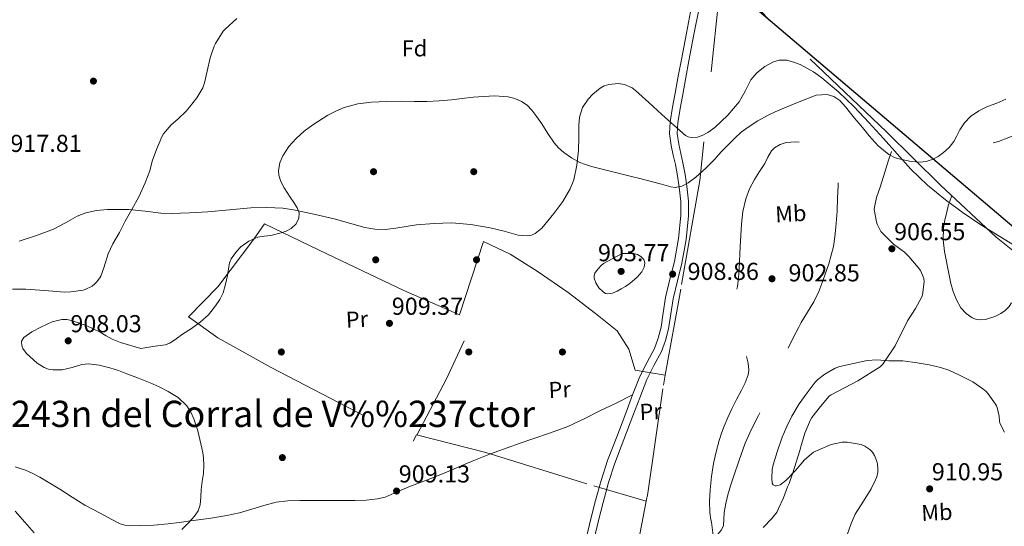
# Model space of a CAD drawing. Extents: x 559699 to 566555, y 738152 to 742841.
# Drawn here: x 565346 to 565777, y 740266 to 740488 of the extents above; entities that cross this region are included whole.
import ezdxf
from ezdxf.enums import TextEntityAlignment as Align

# ---------------------------------------------------------------- set-up
doc = ezdxf.new("R2010")
doc.units = 0
doc.header["$MEASUREMENT"] = 0
doc.linetypes.add('DGN Style 2', pattern=[77.0349, 46.22094, -30.81396])
doc.linetypes.add('DGN Style 3', pattern=[107.84886, 77.0349, -30.81396])
for name, color, linetype in [('Nivel 1', 7, 'Continuous'), ('Nivel 17', 7, 'Continuous'), ('Nivel 20', 7, 'Continuous'), ('Nivel 21', 7, 'Continuous'), ('Nivel 35', 7, 'Continuous'), ('Nivel 37', 7, 'Continuous'), ('Nivel 41', 7, 'Continuous'), ('Nivel 45', 7, 'Continuous'), ('Nivel 5', 7, 'Continuous'), ('Nivel 57', 7, 'Continuous'), ('Nivel 7', 7, 'Continuous')]:
    doc.layers.add(name, color=color, linetype=linetype)
doc.styles.add('Style-arial', font='arial.shx', dxfattribs={"bigfont": 'arialbig.shx'})
doc.styles.add('Style-arialn', font='arialn.shx', dxfattribs={"bigfont": 'arialnbig.shx'})
doc.styles.add('Style-times', font='times.shx', dxfattribs={"bigfont": 'timesbig.shx'})

# ---------------------------------------------------------------- blocks, each defined once
blk = doc.blocks.new('5PATER')
at = {"layer": 'Nivel 7', "linetype": 'Continuous', "lineweight": 0}
h = blk.add_hatch(color=53, dxfattribs=at)
edge = h.paths.add_edge_path()
edge.add_ellipse((0, 0), major_axis=(-1.1, -1.11), ratio=0.999422, start_angle=0, end_angle=360)
blk = doc.blocks.new('5PERFI_1')
at = {"layer": 'Nivel 17', "linetype": 'Continuous', "lineweight": 0}
h = blk.add_hatch(color=7, dxfattribs=at)
edge = h.paths.add_edge_path()
edge.add_arc((0, 0), 1.56, 315, 675)
blk = doc.blocks.new('5PERFI')
at = {"layer": 'Nivel 17', "color": 7, "linetype": 'Continuous', "lineweight": 0}
blk.add_blockref('5PERFI_1', (0, 0), dxfattribs=at)

msp = doc.modelspace()

# ---------------------------------------------------------------- linework, layer by layer
at = {"layer": 'Nivel 1', "color": 7, "linetype": 'Continuous', "lineweight": 30}
msp.add_polyline3d([(566539.811, 739755.272, 924.282), (566538.888, 739756.03, 924.262), (566090.408, 740134.435, 910.316), (565851.693, 740337.062, 909.933), (565637.116, 740519.2, 913.236)], dxfattribs=at)
at = {"layer": 'Nivel 20', "color": 7, "linetype": 'DGN Style 2', "lineweight": 0, "extrusion": (0.621995, -0.295461, 0.725137), "elevation": 133678.445, "flags": 128}
msp.add_lwpolyline([(911345.023, -139450.28), (911372.93, -139451.831), (911401.871, -139451.412)], dxfattribs=at)
at = {"layer": 'Nivel 20', "color": 7, "linetype": 'DGN Style 2', "lineweight": 0}
for points in [[(566355.682, 739909.237, 911.684), (566328.418, 739932.037, 909.316), (566268.338, 739981.189, 911.396), (566229.106, 740010.325, 909.924), (566203.81, 740033.237, 915.236), (566165.25, 740069.813, 913.508), (566119.634, 740108.101, 910.58), (566099.842, 740126.117, 913.412), (566057.634, 740162.325, 914.516), (566019.938, 740190.901, 916.708), (565963.89, 740236.933, 915.156), (565908.418, 740282.981, 913.188), (565856.758, 740324.899, 911.953), (565849.538, 740330.757, 911.78), (565773.65, 740392.549, 905.764), (565749.218, 740415.317, 909.62), (565725.586, 740438.565, 911.604), (565674.21, 740487.541, 914.164), (565653.538, 740510.869, 913.812), (565643.714, 740417.317, 910.724), (565635.442, 740369.653, 909.188), (565628.61, 740332.05, 909.475)], [(565628.61, 740332.05, 909.475), (565615.506, 740334.261, 909.732), (565612.754, 740343.413, 909.764), (565607.554, 740351.413, 909.14), (565598.13, 740359.077, 909.076), (565586.082, 740368.309, 909.508), (565572.562, 740377.669, 909.7), (565560.69, 740385.061, 910.1), (565548.978, 740390.581, 910.516), (565538.498, 740358.501, 909.604), (565514.066, 740369.109, 910.724), (565480.626, 740385.093, 910.468), (565453.074, 740398.277, 911.236), (565448.37, 740391.621, 911.204), (565432.578, 740370.709, 910.98), (565419.826, 740357.637, 911.3), (565432.69, 740348.341, 910.068), (565456.034, 740335.413, 909.172), (565518.258, 740303.157, 909.332), (565519.668, 740305.84, 909.216)], [(565620.293, 740276.918, 908.316), (565620.946, 740280.341, 908.164), (565627.826, 740327.733, 909.508), (565628.61, 740332.05, 909.475)], [(565519.668, 740305.84, 909.216), (565550.098, 740298.197, 907.492), (565597.394, 740283.541, 908.324), (565620.293, 740276.918, 908.316)], [(565620.293, 740276.918, 908.316), (565608.738, 740216.341, 911.012), (565600.434, 740166.261, 912.42), (565590.498, 740146.821, 912.244), (565571.186, 740118.277, 911.3), (565552.562, 740088.357, 911.572), (565562.066, 740061.285, 910.116), (565573.618, 739997.285, 910.82), (565580.498, 739936.517, 912.068), (565581.362, 739908.341, 913.988)]]:
    msp.add_polyline3d(points, dxfattribs=at)
at = {"layer": 'Nivel 21', "color": 7, "linetype": 'DGN Style 3', "lineweight": 0}
for points in [[(565614.356, 740323.385, 906.474), (565617.455, 740331.476, 906.067), (565620.712, 740337.804, 905.748), (565623.904, 740343.728, 906.419), (565625.588, 740348.293, 906.889), (565626.812, 740353.053, 907.259), (565627.743, 740359.414, 907.593), (565628.73, 740366.096, 907.946), (565630.712, 740374.102, 908.55), (565632.647, 740381.879, 909.018), (565634.463, 740391.918, 909.304), (565635.469, 740401.926, 909.602), (565635.442, 740408.089, 909.795), (565634.794, 740414.329, 909.991), (565633.981, 740419.329, 910.012), (565633.058, 740424.34, 910.025), (565632.147, 740428.398, 910.094), (565631.197, 740432.674, 910.237), (565630.542, 740437.806, 910.409), (565630.779, 740442.987, 910.584), (565631.864, 740449.406, 910.803), (565632.98, 740455.629, 911.014), (565634.33, 740462.989, 911.265), (565635.688, 740470.355, 911.516), (565637.905, 740481.893, 911.909), (565640.19, 740493.49, 912.304)], [(565671.506, 740265.253, 909.601), (565675.346, 740269.189, 909.68), (565677.586, 740272.229, 909.747), (565678.306, 740273.589, 909.776), (565680.466, 740278.293, 909.88), (565682.178, 740283.173, 909.956), (565682.93, 740284.629, 909.966), (565684.37, 740288.853, 909.998), (565687.778, 740299.461, 910.072), (565687.89, 740300.213, 910.08), (565688.354, 740301.733, 910.094), (565689.826, 740306.693, 910.122), (565692.21, 740312.485, 910.116), (565692.786, 740313.461, 910.118), (565696.706, 740318.373, 910.126), (565700.482, 740322.805, 910.116), (565701.346, 740323.429, 910.117), (565713.026, 740329.493, 910.129), (565722.754, 740335.765, 910.045), (565723.954, 740336.853, 910.026), (565729.298, 740344.885, 909.539), (565734.818, 740355.893, 908.725), (565738.322, 740361.205, 908.294), (565741.058, 740366.341, 907.777), (565741.314, 740367.221, 907.691), (565742.082, 740372.853, 907.178), (565741.858, 740374.453, 907.051), (565741.378, 740375.893, 906.949), (565740.402, 740377.829, 906.826), (565739.426, 740379.253, 906.747), (565735.378, 740384.037, 906.515), (565733.378, 740385.877, 906.445), (565728.61, 740389.477, 906.74), (565723.586, 740394.405, 906.845), (565723.138, 740394.997, 906.864), (565721.474, 740398.229, 907.023), (565721.186, 740399.173, 907.084), (565720.178, 740404.565, 907.475), (565720.258, 740405.685, 907.577), (565721.154, 740409.797, 907.994), (565722.77, 740414.357, 908.501), (565724.882, 740420.949, 909.218), (565726.418, 740426.213, 909.78), (565727.746, 740430.069, 910.001)], [(565614.356, 740323.385, 906.474), (565607.115, 740319.769, 906.659), (565600.002, 740316.485, 906.827), (565593.044, 740312.88, 907.065), (565585.986, 740309.493, 907.268), (565578.365, 740306.718, 907.681), (565570.69, 740304.101, 908.135), (565565.048, 740302.188, 908.469), (565559.41, 740300.261, 908.803), (565552.032, 740297.542, 909.247), (565544.722, 740294.645, 909.694), (565538.28, 740291.872, 909.711), (565531.842, 740289.093, 909.572), (565524.062, 740286.106, 909.406), (565516.258, 740283.189, 909.24), (565511.136, 740280.877, 909.137), (565505.906, 740278.677, 909.209), (565502.652, 740277.837, 909.25), (565497.697, 740277.251, 909.303), (565492.706, 740277.141, 909.35), (565486.746, 740277.149, 909.405), (565480.786, 740277.157, 909.46), (565474.642, 740277.159, 909.517), (565468.498, 740277.157, 909.573), (565463.326, 740277.047, 909.622), (565458.194, 740276.357, 909.679), (565452.872, 740274.89, 909.747), (565447.602, 740273.333, 909.816), (565442.143, 740271.806, 909.887), (565436.626, 740270.517, 909.955), (565428.665, 740269.285, 909.909), (565420.69, 740268.197, 909.996), (565415.774, 740267.521, 910.028), (565410.85, 740266.869, 910.102), (565404.616, 740266.375, 910.198), (565398.37, 740266.197, 910.311), (565394.078, 740266.11, 910.391), (565391.947, 740266.346, 910.433), (565389.858, 740266.997, 910.478), (565386.241, 740268.788, 910.56), (565382.786, 740270.661, 910.639), (565378.558, 740272.88, 910.736), (565374.354, 740275.173, 910.832), (565368.871, 740278.563, 910.962), (565363.458, 740282.037, 911.01), (565359.05, 740284.74, 910.997), (565354.61, 740287.397, 910.982), (565351.567, 740289.017, 910.916), (565348.402, 740290.405, 910.82), (565346.136, 740291.226, 910.762), (565343.842, 740291.957, 910.737)], [(565585.274, 740242.454, 910.12), (565588.182, 740245.582, 910.072), (565590.285, 740249.011, 910.025), (565592.425, 740254.885, 909.916), (565594.171, 740261.142, 909.601), (565596.107, 740269.123, 909.201), (565598.124, 740277.177, 908.796), (565600.522, 740285.944, 908.356), (565603.358, 740294.616, 907.92), (565607.353, 740305.079, 907.394), (565611.324, 740315.463, 906.872), (565614.356, 740323.385, 906.474)], [(565343.927, 740272.521, 910.339), (565348.06, 740267.686, 910.298), (565352.212, 740263.017, 910.251)]]:
    msp.add_polyline3d(points, dxfattribs=at)
at = {"layer": 'Nivel 21', "color": 7, "linetype": 'Continuous', "lineweight": 0}
msp.add_polyline3d([(565597.426, 740260.293, 909.642), (565599.373, 740268.318, 909.239), (565601.378, 740276.325, 908.837), (565603.745, 740284.977, 908.403), (565606.53, 740293.493, 907.975), (565610.495, 740303.878, 907.453), (565614.466, 740314.261, 906.93), (565617.497, 740322.182, 906.532), (565620.53, 740330.101, 906.134), (565623.688, 740336.236, 906.226), (565626.978, 740342.341, 907.089), (565628.803, 740347.29, 907.598), (565630.114, 740352.389, 907.994), (565631.071, 740358.925, 908.337), (565632.034, 740365.445, 908.682), (565633.977, 740373.292, 908.905), (565635.938, 740381.173, 908.556), (565637.797, 740391.45, 908.836), (565638.834, 740401.765, 909.228), (565638.805, 740408.271, 909.569), (565638.13, 740414.773, 909.962), (565637.296, 740419.904, 910.01), (565636.354, 740425.013, 910.022), (565635.43, 740429.131, 910.094), (565634.514, 740433.253, 910.26), (565633.916, 740437.943, 910.419), (565634.13, 740442.629, 910.578), (565635.178, 740448.829, 910.789), (565636.29, 740455.029, 911), (565637.638, 740462.381, 911.25), (565638.994, 740469.733, 911.501), (565641.207, 740481.251, 911.893), (565643.474, 740492.757, 912.285)], dxfattribs=at)
at = {"layer": 'Nivel 35', "color": 92, "linetype": 'DGN Style 3', "lineweight": 0}
for points in [[(565783.538, 740387.605, 916.116), (565775.235, 740392.784, 916.487), (565766.898, 740397.909, 916.836), (565759.078, 740403.214, 916.569), (565751.442, 740408.805, 916.212), (565743.516, 740415.229, 916.209), (565736.178, 740422.293, 916.324), (565730.185, 740429.004, 916.577), (565724.226, 740435.733, 916.82), (565717.811, 740442.655, 916.864), (565711.33, 740449.525, 916.9), (565704.657, 740456.069, 917.219), (565697.234, 740462.277, 917.508), (565693.503, 740464.927, 917.519), (565687.695, 740468.091, 917.48), (565684.754, 740469.214, 917.462), (565681.826, 740469.973, 917.46), (565678.547, 740469.984, 917.479), (565676.039, 740469.274, 917.501), (565672.298, 740467.274, 917.551), (565668.706, 740464.421, 917.62), (565666.135, 740461.355, 917.774), (565663.667, 740456.496, 918.158), (565661.026, 740451.829, 918.436), (565656.076, 740445.942, 918.403), (565650.386, 740440.517, 918.388), (565647.349, 740438.342, 918.474), (565644.777, 740437.005, 918.54), (565642.81, 740436.332, 918.591), (565639.987, 740436.095, 918.672), (565638.705, 740436.418, 918.713), (565637.554, 740437.093, 918.756), (565632.325, 740441.53, 918.979), (565627.17, 740446.149, 919.204), (565621.42, 740451.473, 919.412), (565615.666, 740456.773, 919.492), (565614.073, 740457.932, 919.457), (565610.755, 740459.297, 919.272), (565608.012, 740459.735, 919.074), (565603.869, 740459.381, 918.774), (565601.928, 740458.725, 918.656), (565600.162, 740457.733, 918.58), (565596.963, 740455.151, 918.49), (565594.867, 740452.946, 918.436), (565592.418, 740449.236, 918.372), (565591.058, 740445.077, 918.324), (565590.741, 740441.453, 918.342), (565590.829, 740436.001, 918.443), (565590.69, 740430.581, 918.404), (565589.916, 740424.059, 917.91), (565588.562, 740417.589, 917.316), (565587.036, 740413.596, 917.03), (565583.796, 740408.125, 916.626), (565579.762, 740402.837, 916.324), (565574.562, 740396.449, 916.22), (565571.618, 740394.071, 916.203), (565569.993, 740393.346, 916.178)], [(565569.993, 740393.346, 916.178), (565568.242, 740393.029, 916.132), (565564.193, 740393.375, 915.98), (565558.07, 740395.088, 915.716), (565551.874, 740396.645, 915.508), (565543.477, 740397.971, 915.325), (565535.058, 740398.757, 915.14), (565527.363, 740398.505, 914.956), (565519.666, 740397.925, 914.772), (565510.548, 740396.493, 914.573), (565506.006, 740395.88, 914.48), (565501.49, 740395.941, 914.388), (565496.974, 740396.772, 914.311), (565490.276, 740398.65, 914.244), (565483.57, 740400.517, 914.212), (565474.736, 740402.588, 914.356), (565465.81, 740404.469, 914.74), (565461.157, 740405.143, 915.113), (565454.166, 740405.517, 915.905), (565447.17, 740405.301, 916.404), (565437.739, 740404.475, 916.546), (565428.306, 740403.621, 916.676), (565420.293, 740403.134, 916.797), (565412.29, 740402.837, 916.98), (565407.676, 740403.014, 917.204), (565400.759, 740403.877, 917.723), (565393.842, 740404.597, 918.292), (565384.305, 740404.674, 919.235), (565379.536, 740404.18, 919.665), (565374.77, 740403.109, 919.892), (565371.063, 740401.621, 919.955), (565365.934, 740398.709, 920.045), (565360.722, 740396.021, 920.132), (565353.239, 740393.148, 920.252), (565345.586, 740390.773, 920.372)]]:
    msp.add_polyline3d(points, dxfattribs=at)
at = {"layer": 'Nivel 5', "color": 30, "linetype": 'Continuous', "lineweight": 0, "flags": 128}
for points, elevation in [([(565386.659, 740389.529), (565389.603, 740394.537), (565392.099, 740399.481), (565395.011, 740404.553), (565398.083, 740410.105), (565400.867, 740416.345), (565402.915, 740421.609), (565403.923, 740425.785), (565405.795, 740430.857), (565408.067, 740436.489), (565408.851, 740437.689), (565412.275, 740441.625), (565415.075, 740444.121), (565418.787, 740447.641), (565420.195, 740449.369), (565423.395, 740453.481), (565426.067, 740457.865), (565426.803, 740460.121), (565427.971, 740465.161), (565429.251, 740471.081), (565431.027, 740476.185), (565431.619, 740477.385), (565434.915, 740482.745), (565435.827, 740483.657), (565441.027, 740488.201)], 915), ([(565777.835, 740452.949), (565773.896, 740451.194), (565769.819, 740449.685), (565765.954, 740447.775), (565762.315, 740445.381), (565759.738, 740442.622), (565757.675, 740439.477), (565756.422, 740436.896), (565755.115, 740434.341), (565753.027, 740431.772), (565750.555, 740429.509), (565748.176, 740427.808), (565745.547, 740426.469), (565742.959, 740425.634), (565740.347, 740425.333), (565736.316, 740425.649), (565732.283, 740426.485), (565729.309, 740427.307), (565726.539, 740428.661), (565721.949, 740432.477), (565717.995, 740436.805), (565715.693, 740439.584), (565713.403, 740442.373), (565711.603, 740444.589), (565709.803, 740446.805), (565707.564, 740449.574), (565705.131, 740452.293), (565702.547, 740454.105), (565699.488, 740455.033), (565694.731, 740454.645), (565687.253, 740451.819), (565679.819, 740448.677), (565676.756, 740447.318), (565673.723, 740445.909), (565669.249, 740443.495), (565664.971, 740440.725), (565661.925, 740438.433), (565659.099, 740435.893), (565656.268, 740433.017), (565653.483, 740430.101), (565651.993, 740428.488), (565650.507, 740426.869), (565646.479, 740422.659), (565642.102, 740418.734), (565638.667, 740416.245), (565635.84, 740414.815), (565632.943, 740414.266), (565631.035, 740414.485), (565627.041, 740415.634), (565623.035, 740416.789), (565620.254, 740417.501), (565617.467, 740418.197), (565613.908, 740419.04), (565610.347, 740419.877), (565603.314, 740421.629), (565596.299, 740423.461), (565593.751, 740424.258), (565591.259, 740425.253), (565587.613, 740427.216), (565584.219, 740429.637), (565581.916, 740431.565), (565579.931, 740433.781), (565577.237, 740437.93), (565574.603, 740442.101), (565572.441, 740445.145), (565570.171, 740448.133), (565568.178, 740450.287), (565565.691, 740451.973), (565562.761, 740453.173), (565559.797, 740453.922), (565553.787, 740454.341), (565549.134, 740454.171), (565544.491, 740453.813), (565539.725, 740453.245), (565534.955, 740452.693), (565529.568, 740452.191), (565524.171, 740451.861), (565518.723, 740451.932), (565513.275, 740452.101), (565506.65, 740451.942)], 910), ([(565506.65, 740451.942), (565500.027, 740451.573), (565493.944, 740450.824), (565487.963, 740449.237), (565484.324, 740447.738), (565480.886, 740445.934), (565474.299, 740441.717), (565470.488, 740438.897), (565466.907, 740435.765), (565463.776, 740432.237), (565461.195, 740428.165), (565459.79, 740424.999), (565459.161, 740421.751), (565459.355, 740419.653), (565460.293, 740416.81), (565461.707, 740414.101), (565463.04, 740412.014), (565464.379, 740409.941), (565465.914, 740407.614), (565467.451, 740405.285), (565468.243, 740403.127), (565468.155, 740400.853), (565466.972, 740398.338), (565464.827, 740396.341), (565462.611, 740395.19), (565460.373, 740394.38), (565455.803, 740393.237), (565452.986, 740392.934), (565450.171, 740392.501), (565446.253, 740390.755), (565442.785, 740388.261), (565440.78, 740386.201), (565438.555, 740382.981), (565437.816, 740381.233), (565437.403, 740379.429), (565437.163, 740377.531), (565436.907, 740375.637), (565436.076, 740371.862), (565434.923, 740368.149), (565433.503, 740365.148), (565431.643, 740362.373), (565428.494, 740358.53), (565424.875, 740355.205), (565421.085, 740352.522), (565417.211, 740349.973), (565414.459, 740347.924), (565411.633, 740346.062), (565409.547, 740345.381), (565404.211, 740344.549), (565398.875, 740343.717), (565390.059, 740346.285), (565386.411, 740347.877), (565383.736, 740349.31), (565381.099, 740350.853), (565374.942, 740353.793), (565368.587, 740356.053), (565366.51, 740356.407), (565364.358, 740356.362), (565360.139, 740355.333), (565357.573, 740354.234), (565355.067, 740352.997), (565351.231, 740350.958), (565347.611, 740348.485), (565346.711, 740346.886), (565346.745, 740344.926), (565347.211, 740343.797), (565348.858, 740341.604), (565353.523, 740337.236), (565356.555, 740335.349), (565358.522, 740334.657), (565360.52, 740334.318), (565364.491, 740334.309), (565368.815, 740335.355), (565373.138, 740336.776), (565376.027, 740337.061), (565380.689, 740336.481), (565385.323, 740335.301), (565389.077, 740334.025), (565392.779, 740332.693), (565397.935, 740330.741), (565403.067, 740328.725), (565406.992, 740326.935), (565410.827, 740324.917), (565415.245, 740322.193), (565419.099, 740318.629), (565420.888, 740315.891), (565422.139, 740312.917), (565423.04, 740310.325), (565423.819, 740307.701), (565424.749, 740303.91), (565425.611, 740300.101), (565426.035, 740298.004), (565426.363, 740295.893), (565426.531, 740292.414), (565426.315, 740288.933), (565425.831, 740285.426), (565425.307, 740281.925), (565425.186, 740278.583), (565424.971, 740275.237), (565424.013, 740272.646), (565422.395, 740270.341)], 910), ([(565342.707, 740369.721), (565348.483, 740369.721), (565354.643, 740369.273), (565360.419, 740368.809), (565365.523, 740368.377), (565368.291, 740368.505), (565373.651, 740369.305), (565374.563, 740369.609), (565377.587, 740371.097), (565378.803, 740372.009), (565379.491, 740372.713), (565380.899, 740374.617), (565381.347, 740375.449), (565382.675, 740379.049), (565384.659, 740385.225), (565386.659, 740389.529)], 915), ([(565708.315, 740262.117), (565710.059, 740267.013), (565711.867, 740271.093), (565715.403, 740276.837), (565718.811, 740282.325), (565720.795, 740286.181), (565721.291, 740287.541), (565721.691, 740289.573), (565721.771, 740290.965), (565721.563, 740293.189), (565721.195, 740294.645), (565720.299, 740296.885), (565719.419, 740298.245), (565718.299, 740299.461), (565716.075, 740300.981), (565714.427, 740301.669), (565708.379, 740302.725), (565706.171, 740302.757), (565701.323, 740301.621), (565695.867, 740299.365), (565693.595, 740298.277), (565689.675, 740294.933), (565685.691, 740290.325), (565681.435, 740285.909), (565679.627, 740284.389), (565678.971, 740284.005), (565678.011, 740283.701), (565677.259, 740283.605), (565676.731, 740283.605), (565675.915, 740284.021), (565675.531, 740284.693), (565675.323, 740286.885), (565675.483, 740290.757), (565675.835, 740292.757), (565677.611, 740298.533), (565679.787, 740304.869), (565681.819, 740309.589), (565684.075, 740314.117), (565687.323, 740319.477), (565690.731, 740324.325), (565694.347, 740329.029), (565695.451, 740330.149), (565698.507, 740332.549), (565703.131, 740335.061), (565705.163, 740335.861), (565711.163, 740337.205), (565717.115, 740338.421)], 910), ([(565717.115, 740338.421), (565721.323, 740338.709), (565726.571, 740338.389), (565732.651, 740338.277), (565739.003, 740337.397), (565744.187, 740336.565), (565749.243, 740335.381), (565752.875, 740334.261), (565757.499, 740332.101), (565763.419, 740329.109), (565767.755, 740326.069), (565769.243, 740324.821), (565770.059, 740323.925), (565773.339, 740319.285), (565773.771, 740318.565), (565774.075, 740317.861), (565774.939, 740314.085), (565775.083, 740311.861), (565775.259, 740310.949), (565777.211, 740307.109)], 910), ([(565422.395, 740270.341), (565419.736, 740267.299), (565416.939, 740264.437)], 910)]:
    msp.add_lwpolyline(points, dxfattribs=dict(at, elevation=elevation))
at = {"layer": 'Nivel 5', "color": 30, "linetype": 'DGN Style 3', "lineweight": 0, "elevation": 905, "flags": 128}
for points in [[(565814.219, 740454.937), (565815.163, 740455.429), (565816.463, 740456.093), (565817.795, 740456.369), (565819.664, 740456.335), (565821.523, 740455.945), (565825.223, 740454.512), (565828.775, 740452.861), (565832.592, 740450.732), (565836.471, 740448.589), (565839.858, 740447.257), (565841.588, 740446.975), (565843.271, 740447.149), (565847.288, 740448.493), (565851.271, 740450.109), (565855.705, 740452.065), (565860.167, 740453.981), (565863.045, 740454.818), (565865.975, 740455.389), (565870.36, 740456.038), (565872.578, 740455.939), (565874.775, 740455.309), (565877.176, 740453.868), (565878.706, 740452.454), (565880.473, 740449.984), (565881.495, 740447.325), (565881.632, 740445.153), (565880.754, 740441.727), (565878.839, 740438.765), (565875.362, 740435.163), (565871.799, 740431.693), (565867.775, 740427.947), (565863.767, 740424.189), (565861.255, 740421.673), (565858.759, 740419.133), (565855.417, 740416.054), (565851.719, 740413.357), (565847.699, 740411.155), (565841.417, 740408.565), (565834.919, 740406.621), (565828.334, 740404.943), (565821.751, 740403.261), (565817.542, 740402.164), (565813.335, 740401.053), (565808.803, 740399.611), (565804.327, 740397.965), (565800.398, 740396.377), (565796.679, 740394.221), (565793.202, 740391.167), (565789.042, 740385.771), (565785.527, 740379.805), (565784.235, 740377.266), (565783.223, 740374.637), (565782.651, 740371.334), (565782.119, 740368.013), (565780.977, 740364.985), (565779.271, 740362.141), (565777.583, 740360.402), (565775.559, 740359.037), (565772.998, 740357.689), (565768.943, 740356.403), (565766.936, 740356.236), (565765.015, 740356.477), (565763.092, 740357.187), (565760.402, 740358.99), (565758.135, 740361.517), (565756.14, 740365.014), (565754.791, 740368.669), (565753.776, 740372.261), (565752.935, 740375.901), (565750.968, 740386.149), (565750.429, 740391.277), (565750.519, 740396.381), (565750.844, 740398.52), (565751.303, 740400.653), (565751.935, 740403.422), (565752.631, 740406.173), (565754.031, 740410.518), (565755.975, 740414.653), (565758.227, 740418.022), (565760.519, 740421.341), (565762.212, 740424.245), (565763.895, 740427.165), (565765.382, 740429.834), (565766.279, 740431.036), (565767.447, 740431.965), (565770.994, 740433.348), (565774.599, 740434.461), (565779.154, 740436.199), (565783.687, 740438.013), (565787.174, 740439.733), (565790.551, 740441.693), (565793.091, 740443.408), (565795.479, 740445.309), (565796.388, 740446.505), (565797.393, 740448.671), (565798.019, 740449.568), (565798.903, 740450.125), (565806.561, 740452.531), (565814.219, 740454.937)], [(565649.099, 740266.517), (565648.875, 740267.601), (565648.651, 740268.685), (565648.19, 740271.932), (565648.083, 740276.876), (565648.339, 740281.817), (565648.85, 740287.606), (565649.763, 740293.369), (565650.909, 740298.421), (565652.291, 740303.401), (565653.316, 740306.608), (565654.467, 740309.769), (565656.03, 740313.529), (565657.731, 740317.225), (565659.836, 740321.321), (565661.987, 740325.401), (565663.629, 740328.75), (565664.963, 740332.201), (565665.283, 740334.184), (565665.001, 740337.263), (565664.259, 740340.297), (565663.341, 740343.531), (565662.307, 740346.729), (565660.782, 740350.622), (565659.235, 740354.553), (565658.199, 740358.018), (565657.827, 740361.497), (565658.207, 740363.825), (565659.384, 740367.299), (565660.291, 740370.825), (565660.699, 740374.665), (565661.027, 740378.521), (565661.508, 740388.344), (565661.987, 740398.169), (565662.635, 740403.763), (565663.891, 740409.289), (565665.536, 740413.663), (565667.715, 740417.785), (565669.942, 740421.269), (565672.195, 740424.713), (565673.61, 740427.482), (565675.171, 740430.265), (565676.486, 740431.67), (565678.932, 740433.135), (565681.635, 740433.897), (565685.722, 740434.205), (565691.944, 740433.636), (565698.131, 740432.313), (565700.798, 740431.713), (565702.04, 740431.16), (565703.155, 740430.169), (565704.127, 740428.544), (565704.654, 740426.037), (565704.627, 740423.481), (565704.465, 740419.337), (565704.307, 740415.193), (565704.123, 740409.553), (565703.923, 740403.913), (565703.665, 740400.398), (565703.315, 740396.889), (565702.885, 740392.61), (565702.307, 740388.345), (565700.354, 740380.781), (565697.667, 740373.401), (565695.857, 740368.719), (565693.763, 740364.169), (565690.983, 740359.673), (565688.227, 740355.177), (565687.139, 740353.001), (565686.051, 740350.825), (565684.151, 740347.179), (565682.259, 740343.529), (565679.533, 740337.508), (565675.937, 740328.248), (565672.035, 740319.129), (565670.771, 740316.757), (565669.491, 740314.393), (565666.426, 740308.374), (565663.651, 740302.217), (565660.986, 740294.884), (565658.531, 740287.481), (565657.254, 740283.557), (565656.035, 740279.609), (565655.139, 740275.764), (565654.451, 740271.881), (565654.286, 740269.035), (565654.115, 740266.169), (565653.295, 740264.312), (565651.095, 740261.693), (565650.153, 740261.214), (565649.842, 740261.334), (565649.683, 740261.753), (565649.391, 740264.135), (565649.099, 740266.517)], [(565609.715, 740385.337), (565612.315, 740385.305), (565614.915, 740385.273), (565616.492, 740384.968), (565617.987, 740384.057), (565619.211, 740382.725), (565619.747, 740381.257), (565619.412, 740379.285), (565618.339, 740377.369), (565616.369, 740375.001), (565614.163, 740373.001), (565612.702, 740371.931), (565611.203, 740370.921), (565609.394, 740369.813), (565607.507, 740368.777), (565605.501, 740367.974), (565603.459, 740367.641), (565602.404, 740367.87), (565601.379, 740368.505), (565599.568, 740370.319), (565598.291, 740372.425), (565597.501, 740374.604), (565597.444, 740375.705), (565597.763, 740376.697), (565598.497, 740377.742), (565599.347, 740378.729), (565600.366, 740379.951), (565601.539, 740380.953), (565605.627, 740383.145), (565609.715, 740385.337)]]:
    msp.add_lwpolyline(points, dxfattribs=at)
at = {"layer": 'Nivel 57', "color": 92, "linetype": 'DGN Style 3', "lineweight": 0}
msp.add_polyline3d([(565345.586, 740390.773, 920.372), (565353.239, 740393.148, 920.252), (565360.722, 740396.021, 920.132), (565365.934, 740398.709, 920.045), (565371.063, 740401.621, 919.955), (565374.77, 740403.109, 919.892), (565379.536, 740404.18, 919.665), (565384.305, 740404.674, 919.235), (565393.842, 740404.597, 918.292), (565400.759, 740403.877, 917.723), (565407.676, 740403.014, 917.204), (565412.29, 740402.837, 916.98), (565420.293, 740403.134, 916.797), (565428.306, 740403.621, 916.676), (565437.739, 740404.475, 916.546), (565447.17, 740405.301, 916.404), (565454.166, 740405.517, 915.905), (565461.157, 740405.143, 915.113), (565465.81, 740404.469, 914.74), (565474.736, 740402.588, 914.356), (565483.57, 740400.517, 914.212), (565490.276, 740398.65, 914.244), (565496.974, 740396.772, 914.311), (565501.49, 740395.941, 914.388), (565506.006, 740395.88, 914.48), (565510.548, 740396.493, 914.573), (565519.666, 740397.925, 914.772), (565527.363, 740398.505, 914.956), (565535.058, 740398.757, 915.14), (565543.477, 740397.971, 915.325), (565551.874, 740396.645, 915.508), (565558.07, 740395.088, 915.716), (565564.193, 740393.375, 915.98), (565568.242, 740393.029, 916.132), (565569.993, 740393.346, 916.178), (565571.618, 740394.071, 916.203), (565574.562, 740396.449, 916.22), (565579.762, 740402.837, 916.324), (565583.796, 740408.125, 916.626), (565587.036, 740413.596, 917.03), (565588.562, 740417.589, 917.316), (565589.916, 740424.059, 917.91), (565590.69, 740430.581, 918.404), (565590.829, 740436.001, 918.443), (565590.741, 740441.453, 918.342), (565591.058, 740445.077, 918.324), (565592.418, 740449.236, 918.372), (565594.867, 740452.946, 918.436), (565596.963, 740455.151, 918.49), (565600.162, 740457.733, 918.58), (565601.928, 740458.725, 918.656), (565603.869, 740459.381, 918.774), (565608.012, 740459.735, 919.074), (565610.755, 740459.297, 919.272), (565614.073, 740457.932, 919.457), (565615.666, 740456.773, 919.492), (565621.42, 740451.473, 919.412), (565627.17, 740446.149, 919.204), (565632.325, 740441.53, 918.979), (565637.554, 740437.093, 918.756), (565638.705, 740436.418, 918.713), (565639.987, 740436.095, 918.672), (565642.81, 740436.332, 918.591), (565644.777, 740437.005, 918.54), (565647.349, 740438.342, 918.474), (565650.386, 740440.517, 918.388), (565656.076, 740445.942, 918.403), (565661.026, 740451.829, 918.436), (565663.667, 740456.496, 918.158), (565666.135, 740461.355, 917.774), (565668.706, 740464.421, 917.62), (565672.298, 740467.274, 917.551), (565676.039, 740469.274, 917.501), (565678.547, 740469.984, 917.479), (565681.826, 740469.973, 917.46), (565684.754, 740469.214, 917.462), (565687.695, 740468.091, 917.48), (565693.503, 740464.927, 917.519), (565697.234, 740462.277, 917.508), (565704.657, 740456.069, 917.219), (565711.33, 740449.525, 916.9), (565717.811, 740442.655, 916.864), (565724.226, 740435.733, 916.82), (565730.185, 740429.004, 916.577), (565736.178, 740422.293, 916.324), (565743.516, 740415.229, 916.209), (565751.442, 740408.805, 916.212), (565759.078, 740403.214, 916.569), (565766.898, 740397.909, 916.836), (565775.235, 740392.784, 916.487), (565783.538, 740387.605, 916.116)], dxfattribs=at)

# ---------------------------------------------------------------- block references
at = {"layer": 'Nivel 17', "color": 7, "linetype": 'Continuous', "lineweight": 0}
for p in [(565378.159, 740460.851, 917.972), (565500.847, 740421.171, 907.284), (565544.751, 740421.171, 909.268), (565501.807, 740382.579, 909.012), (565545.967, 740382.579, 909.14), (565460.463, 740342.195, 908.308), (565542.575, 740342.195, 908.372), (565583.599, 740342.195, 908.82), (565460.911, 740295.923, 908.308)]:
    msp.add_blockref('5PERFI', p, dxfattribs=at)
at = {"layer": 'Nivel 7', "color": 53, "linetype": 'Continuous', "lineweight": 0}
for p in [(565727.911, 740387.405, 906.552), (565609.315, 740377.497, 903.768), (565631.875, 740376.297, 908.856), (565675.387, 740374.261, 902.848), (565507.827, 740354.745, 909.368), (565367.107, 740347.097, 908.032), (565510.947, 740281.289, 909.128), (565744.455, 740282.237, 910.952)]:
    msp.add_blockref('5PATER', p, dxfattribs=at)

# ---------------------------------------------------------------- texts
at = {"layer": 'Nivel 37', "color": 92, "linetype": 'Continuous', "lineweight": 0, "style": 'Style-arial'}
msp.add_text('Fd', height=7, dxfattribs=at).set_placement((565518.767, 740475.161, 912.07), align=Align.MIDDLE_CENTER)
at = {"layer": 'Nivel 37', "color": 92, "linetype": 'Continuous', "lineweight": 0, "style": 'Style-arialn'}
for s, p in [('Mb', (565683.625, 740402.812, 903.12)), ('Pr', (565493.594, 740356.499, 909.008)), ('Pr', (565582.394, 740325.747, 908.207)), ('Pr', (565622.25, 740316.131, 906.444)), ('Mb', (565747.611, 740271.92, 910.665))]:
    msp.add_text(s, height=7, rotation=2.88, dxfattribs=at).set_placement(p, align=Align.MIDDLE_CENTER)
at = {"layer": 'Nivel 41', "color": 7, "linetype": 'Continuous', "lineweight": 0, "style": 'Style-arial'}
for s, p in [('917.81', (565341.794, 740429.823, 917.808)), ('906.55', (565728.872, 740391.155, 906.552)), ('903.77', (565599.183, 740381.945, 903.768)), ('908.86', (565638.417, 740373.765, 908.856)), ('902.85', (565682.628, 740373.125, 902.848)), ('909.37', (565508.859, 740358.495, 909.368)), ('908.03', (565368.068, 740350.847, 908.032)), ('909.13', (565511.908, 740285.039, 909.128)), ('910.95', (565745.416, 740285.987, 910.952))]:
    msp.add_text(s, height=7.5, dxfattribs=at).set_placement(p)
at = {"layer": 'Nivel 45', "color": 7, "linetype": 'Continuous', "lineweight": 0, "style": 'Style-times'}
msp.add_text('Rinc%%243n del Corral de V%%237ctor', height=11.5, dxfattribs=at).set_placement((565426.447, 740315.095, 910), align=Align.MIDDLE_CENTER)

doc.saveas('drawing.dxf')
